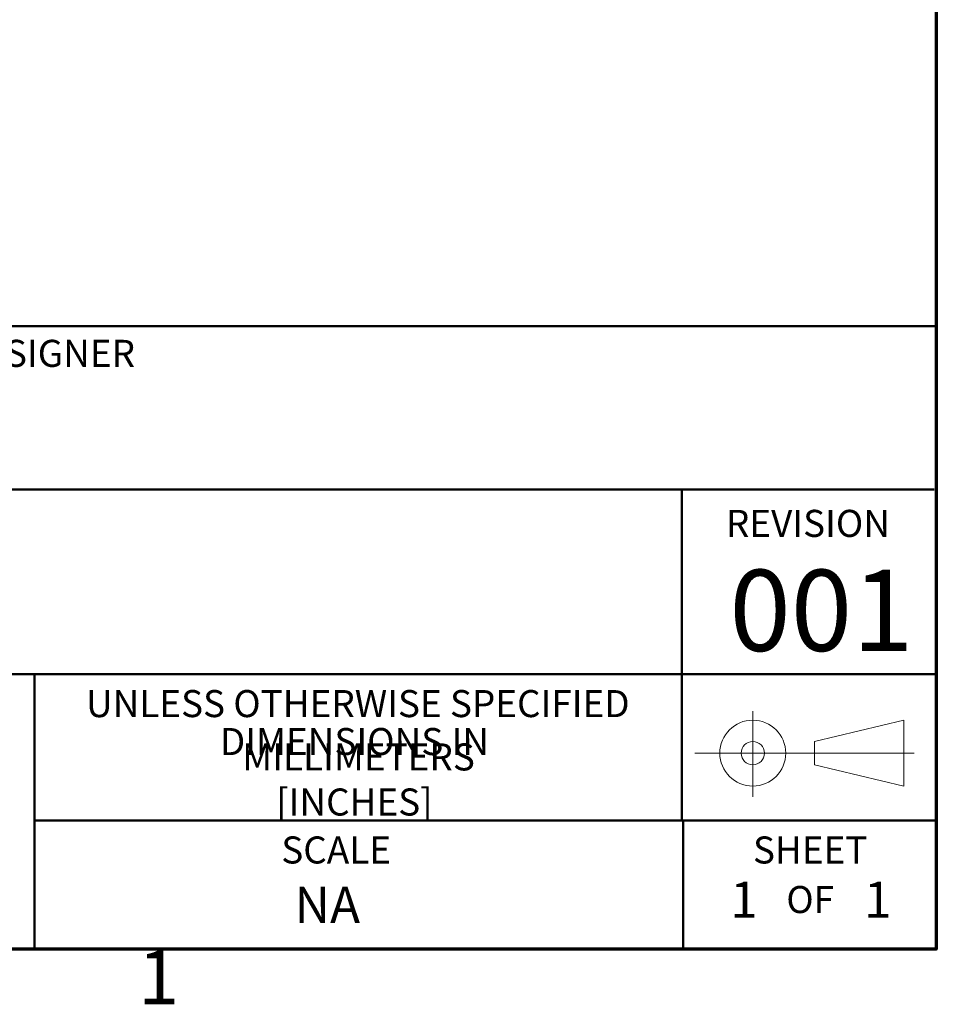
# Model space of a CAD drawing. Units: inches. Extents: x 0.1 to 18.7, y 0.4 to 11.8.
# Drawn here: x 16.2 to 18.5, y 0.6 to 3 of the extents above; entities that cross this region are included whole.
import ezdxf

# ---------------------------------------------------------------- set-up
doc = ezdxf.new("R2010")
doc.units = ezdxf.units.IN
doc.header["$LTSCALE"] = 1.111111
doc.header["$MEASUREMENT"] = 0
doc.layers.add('Border (ANSI)', color=7, linetype='Continuous', lineweight=70)
doc.layers.add('Title (ANSI)', color=7, linetype='Continuous', lineweight=50)
doc.layers.add('FORMAT', color=5, linetype='Continuous', lineweight=25, true_color=0x0000ff)
doc.styles.add('Note Text (ANSI)', font='tahoma.ttf')
doc.styles.add('Text Style107', font='arialbd.ttf')
doc.styles.add('Text Style109', font='arialbd.ttf')
doc.styles.add('Text Style47', font='ARIALN.TTF')
doc.styles.add('Text Style50', font='arial.ttf')
doc.styles.add('Text Style55', font='arial.ttf')
doc.styles.add('Text Style59', font='arial.ttf')

# ---------------------------------------------------------------- blocks, each defined once
blk = doc.blocks.new('Borders Default Border')
at = {"layer": 'Border (ANSI)', "flags": 128}
blk.add_lwpolyline([(0.38, 0.62), (0.38, 10.38), (16.62, 10.38), (16.62, 0.62), (0.38, 0.62)], dxfattribs=at)
at = {"layer": 'Border (ANSI)', "insert": (14.8479, 0.46), "char_height": 0.12, "attachment_point": 7, "style": 'Note Text (ANSI)'}
blk.add_mtext('1', dxfattribs=at)
blk = doc.blocks.new('Title Blocks ICD TITLE BLOCK MM CUSTOMER')
at = {"layer": 'FORMAT', "color": 7, "linetype": 'Continuous', "lineweight": 5}
for p, q in [((10.854, 7.7199), (10.854, 7.5304)), ((10.991, 7.6528), (11.189, 7.7002)), ((11.189, 7.7002), (11.189, 7.5538)), ((10.991, 7.6528), (10.991, 7.6012)), ((11.2126, 7.627), (10.7256, 7.627)), ((10.991, 7.6012), (11.189, 7.5538))]:
    blk.add_line(p, q, dxfattribs=at)
for radius in [0.0732, 0.0258]:
    blk.add_circle((10.854, 7.627), radius, dxfattribs=at)
at = {"layer": 'Title (ANSI)'}
for p, q in [((3.2614, 8.5744), (11.2614, 8.5744)), ((11.2614, 8.5744), (11.2614, 7.4772)), ((3.2614, 8.212), (11.2564, 8.212)), ((10.6964, 8.2122), (10.6964, 7.4772)), ((7.2663, 7.8022), (11.2614, 7.8022)), ((9.2591, 7.1922), (9.2591, 7.8022)), ((9.2591, 7.4772), (11.2614, 7.4772)), ((10.6991, 7.4771), (10.6991, 7.1921)), ((11.2614, 7.1921), (3.2614, 7.1921))]:
    blk.add_line(p, q, dxfattribs=at)
at = {"layer": 'Title (ANSI)', "char_height": 0.06, "style": 'Note Text (ANSI)'}
for s, insert, width, attachment_point in [('\\fArial|b1|i0;\\H0.0600;DRAFTER/DESIGNER', (8.7045, 8.5144), 0.861768, 4), ('\\fArial Narrow|b1|i0;\\H0.0600;DIMENSIONS IN', (9.9696, 7.6528), 0.838354, 5), ('\\fArial Narrow|b1|i0;\\H0.0600; MILLIMETERS [INCHES]', (9.9696, 7.5686), 0.838354, 5)]:
    blk.add_mtext(s, dxfattribs=dict(at, insert=insert, width=width, attachment_point=attachment_point))
at = {"layer": 'Title (ANSI)', "char_height": 0.06, "attachment_point": 5, "style": 'Note Text (ANSI)'}
for s, insert in [('\\fArial|b1|i0;\\H0.0600;REVISION', (10.9764, 8.137)), ('\\fArial Narrow|b1|i0;\\H0.0600;UNLESS OTHERWISE SPECIFIED', (9.9772, 7.737)), ('\\fArial|b1|i0;\\H0.0600;SCALE', (9.929, 7.4121)), ('\\fArial|b1|i0;\\H0.0600;SHEET', (10.9814, 7.4121)), ('\\fArial|b0|i0;\\H0.0600;OF', (10.9814, 7.3021))]:
    blk.add_mtext(s, dxfattribs=dict(at, insert=insert))
at = {"layer": 'Title (ANSI)'}
for tag, p, height, style in [('<TITLE_1>_001', (3.4382, 8.3542), 0.09, 'Text Style50'), ('<PART_NUMBER>_001', (8.3864, 7.9443), 0.24, 'Text Style109'), ('Sheet_Size_001', (7.3633, 7.9055), 0.13, 'Text Style55'), ('<REVISION_NUMBER>_001', (10.8019, 7.8539), 0.18, 'Text Style107'), ('Sheet_Number_001', (10.8042, 7.2617), 0.08, 'Text Style59'), ('Number_of_sheets_001', (11.1011, 7.2617), 0.08, 'Text Style59'), ('COPYRIGHT_YEAR_001', (4.6249, 7.2711), 0.07, 'Text Style47'), ('<SCALE>_001', (9.8367, 7.2503), 0.08, 'Text Style59')]:
    blk.add_attdef(tag, p, '', height=height, dxfattribs=dict(at, style=style))

msp = doc.modelspace()

# ---------------------------------------------------------------- block references
at = {"xscale": 1.11111111111111, "yscale": 1.11111111111111, "zscale": 1.11111111111111}
msp.add_blockref('Borders Default Border', (0, 0), dxfattribs=at)
ref = msp.add_blockref('Title Blocks ICD TITLE BLOCK MM CUSTOMER', (5.954, -7.3023), dxfattribs=dict(xscale=1.11111111111111, yscale=1.11111111111111, zscale=1.11111111111111))
ref.add_attrib('Sheet_Number_001', '1', (17.9587, 0.7663), dxfattribs={"layer": 'Title (ANSI)', "height": 0.0889, "style": 'Text Style59'})
ref.add_attrib('Number_of_sheets_001', '1', (18.2886, 0.7663), dxfattribs={"layer": 'Title (ANSI)', "height": 0.0889, "style": 'Text Style59'})
ref.add_attrib('<REVISION_NUMBER>_001', '001', (17.9562, 1.4243), dxfattribs={"layer": 'Title (ANSI)', "height": 0.2, "style": 'Text Style107'})
ref.add_attrib('<SCALE>_001', 'NA', (16.8837, 0.7536), dxfattribs={"layer": 'Title (ANSI)', "height": 0.08889, "style": 'Text Style59'})

doc.saveas('drawing.dxf')
